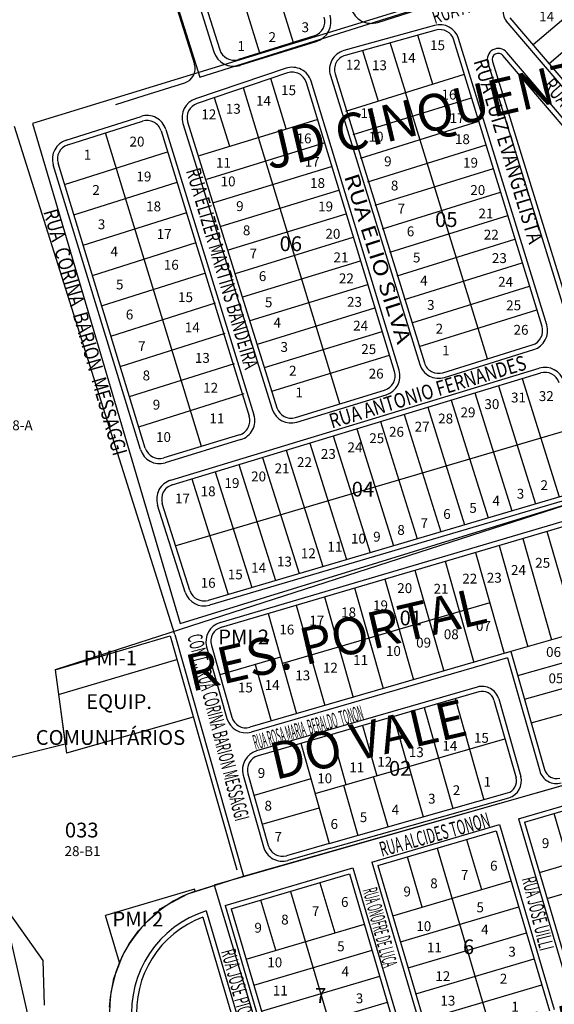
# Model space of a CAD drawing. Units: metres. Extents: x 423355 to 497533, y 7418034 to 7441460.
# Drawn here: x 435191 to 435408, y 7428135 to 7428534 of the extents above; entities that cross this region are included whole.
import ezdxf
from ezdxf.enums import TextEntityAlignment as Align

# ---------------------------------------------------------------- set-up
doc = ezdxf.new("R2010")
doc.units = ezdxf.units.M
for name, color, linetype in [('BAIRROS', 1, 'Continuous'), ('DESENHO_LOTES', 3, 'Continuous'), ('DESENHO_QUADRAS', 2, 'Continuous'), ('MEIO_FIO', 8, 'Continuous'), ('NOME_BAIRROS', 1, 'Continuous'), ('NOME_LOTES', 7, 'Continuous'), ('NOME_QUADRAS', 7, 'Continuous'), ('NOME_RUAS', 7, 'Continuous'), ('RIOS', 5, 'Continuous')]:
    doc.layers.add(name, color=color, linetype=linetype)
doc.styles.add('ARIAL', font='arial.ttf')

msp = doc.modelspace()

# ---------------------------------------------------------------- linework, layer by layer
at = {"layer": 'BAIRROS'}
for points in [[(435416.0314, 7428685.6733), (435226.8748, 7428629.3385), (435264.2072, 7428510.8449), (435506.6876, 7428587.3342), (435416.0314, 7428685.6733)], [(435227.62, 7428133.6115), (435227.9343, 7428137.6405), (435229.4038, 7428145.2355), (435232.8942, 7428154.4882), (435235.5556, 7428159.2632), (435239.3622, 7428164.5535), (435242.9445, 7428168.4954), (435247.4317, 7428172.4657), (435248.183, 7428173.5485), (435252.7589, 7428176.1451), (435259.304, 7428179.6457), (435281.9628, 7428186.8275), (435460.567, 7428237.6536), (435434.8955, 7428323.7774), (435429.2541, 7428342.7032), (435205.6039, 7428270.4434), (435207.212, 7428258.5286), (435209.6651, 7428240.3536), (435171.5194, 7428230.8144), (435203.6175, 7428089.6402)], [(435593.2608, 7428133.0045), (435619.1496, 7428139.2202), (435631.6689, 7428145.7706), (435634.9634, 7428146.7488), (435657.2677, 7428153.3714), (435685.4437, 7428161.7375), (435691.9194, 7428163.6602), (435701.417, 7428170.7812), (435704.4637, 7428308.5361), (435460.567, 7428237.6536), (435270.0653, 7428183.0566), (435295.7432, 7428097.7868)]]:
    msp.add_lwpolyline(points, dxfattribs=at)
msp.add_lwpolyline([(435657.7167, 7428413.2913), (435506.6876, 7428587.3342), (435196.3051, 7428492.0683), (435256.2305, 7428289.2441), (435429.2541, 7428342.7032), (435657.7167, 7428413.2913)], close=True, dxfattribs=at)
at = {"layer": 'DESENHO_LOTES', "linetype": 'Continuous'}
for p, q in [((435443.8081, 7428548.6009), (435405.848, 7428516.2797)), ((435295.5271, 7428545.8875), (435302.083, 7428524.9383)), ((435281.9049, 7428541.6228), (435288.4815, 7428520.6818)), ((435418.4353, 7428540.131), (435399.3651, 7428523.8936)), ((435395.1414, 7428323.7656), (435406.838, 7428282.6031)), ((435404.8845, 7428326.6406), (435432.1379, 7428232.7828)), ((435385.5498, 7428320.9353), (435397.2332, 7428279.8192)), ((435375.9581, 7428318.105), (435387.6284, 7428277.0353)), ((435363.6733, 7428314.4799), (435375.3478, 7428273.4759)), ((435339.2147, 7428307.2627), (435350.8555, 7428266.3769)), ((435351.444, 7428310.8713), (435363.1016, 7428269.9264)), ((435326.9854, 7428303.6541), (435338.6094, 7428262.8275)), ((435314.7562, 7428300.0455), (435326.3633, 7428259.278)), ((435381.7851, 7428297.5986), (435297.6967, 7428272.9758)), ((435303.275, 7428296.6576), (435314.8663, 7428255.9457)), ((435291.909, 7428293.3037), (435303.4868, 7428252.6391)), ((435296.934, 7428275.6544), (435272.2874, 7428268.4374)), ((435393.1274, 7428268.1465), (435419.6786, 7428275.6912)), ((435206.9572, 7428260.4165), (435254.9487, 7428274.5778)), ((435286.6829, 7428272.6527), (435293.2077, 7428249.6681)), ((435395.8608, 7428258.5273), (435422.4671, 7428266.0877)), ((435355.2169, 7428255.1472), (435366.8441, 7428214.2291)), ((435367.7224, 7428258.7718), (435379.3682, 7428217.7879)), ((435398.5941, 7428248.9081), (435425.2557, 7428256.4842)), ((435342.7114, 7428251.5225), (435348.5154, 7428231.0972)), ((435330.2059, 7428247.8979), (435336.0005, 7428227.5059)), ((435317.7004, 7428244.2733), (435323.4855, 7428223.9145)), ((435305.1558, 7428240.6422), (435316.7305, 7428199.9884)), ((435310.9431, 7428220.3153), (435387.9634, 7428242.4174)), ((435349.0152, 7428231.2407), (435354.8201, 7428210.8124)), ((435322.4776, 7428223.6253), (435328.2718, 7428203.2744)), ((435340.5859, 7428206.7676), (435334.6891, 7428227.1296)), ((435289.5048, 7428207.8464), (435312.6229, 7428214.4156))]:
    msp.add_line(p, q, dxfattribs=at)
at = {"layer": 'DESENHO_LOTES'}
for p, q in [((435358.7067, 7428508.0602), (435352.6063, 7428527.885)), ((435341.2261, 7428525.0477), (435347.5595, 7428504.5613)), ((435330.1436, 7428521.6215), (435336.4771, 7428501.1351)), ((435323.4771, 7428497.0853), (435371.5003, 7428512.0457)), ((435299.2673, 7428489.8654), (435293.0557, 7428510.2649)), ((435288.0651, 7428486.4544), (435281.9529, 7428506.5276)), ((435380.8658, 7428396.607), (435347.6316, 7428504.61)), ((435270.0865, 7428502.5332), (435276.2516, 7428482.8037)), ((435326.4513, 7428487.5378), (435374.4414, 7428502.4879)), ((435264.0784, 7428479.0688), (435311.7696, 7428493.7013)), ((435329.4256, 7428477.9904), (435377.3825, 7428492.9301)), ((435264.9201, 7428361.0726), (435225.9889, 7428488.2482)), ((435267.0117, 7428469.5086), (435314.7028, 7428484.1412)), ((435320.9884, 7428378.3306), (435288.0724, 7428486.4305)), ((435332.3999, 7428468.4429), (435380.3236, 7428483.3724)), ((435209.3676, 7428467.2492), (435251.1635, 7428480.4874)), ((435269.9449, 7428459.9485), (435317.6361, 7428474.5811)), ((435335.3741, 7428458.8955), (435383.2647, 7428473.8146)), ((435213.1233, 7428454.9806), (435255.0376, 7428468.2563)), ((435272.8781, 7428450.3884), (435320.5693, 7428465.0209)), ((435338.3484, 7428449.348), (435386.2057, 7428464.2568)), ((435216.8848, 7428442.6928), (435258.9176, 7428456.0061)), ((435275.8114, 7428440.8282), (435323.5025, 7428455.4608)), ((435341.3227, 7428439.8006), (435389.1468, 7428454.699)), ((435220.6464, 7428430.4051), (435262.7977, 7428443.7559)), ((435278.7446, 7428431.2681), (435326.4358, 7428445.9007)), ((435344.2969, 7428430.2531), (435391.9883, 7428445.1102)), ((435281.6779, 7428421.708), (435329.369, 7428436.3405)), ((435281.6779, 7428421.708), (435329.369, 7428436.3405)), ((435347.2712, 7428420.7057), (435394.9626, 7428435.5628)), ((435224.4079, 7428418.1173), (435266.6778, 7428431.5056)), ((435284.6111, 7428412.1478), (435332.3022, 7428426.7804)), ((435350.2455, 7428411.1583), (435397.9369, 7428426.0153)), ((435228.1694, 7428405.8296), (435270.5578, 7428419.2554)), ((435287.5443, 7428402.5877), (435335.2355, 7428417.2203)), ((435353.2197, 7428401.6108), (435400.9111, 7428416.4679)), ((435231.931, 7428393.5418), (435274.4379, 7428407.0052)), ((435290.4776, 7428393.0276), (435338.1687, 7428407.6601)), ((435293.4108, 7428383.4674), (435341.1019, 7428398.1)), ((435293.4108, 7428383.4674), (435341.1019, 7428398.1)), ((435293.4108, 7428383.4674), (435341.1019, 7428398.1)), ((435235.6925, 7428381.2541), (435278.318, 7428394.755)), ((435394.8868, 7428388.569), (435409.9713, 7428340.5948)), ((435385.3182, 7428385.6618), (435400.378, 7428337.7663)), ((435239.4541, 7428368.9663), (435282.198, 7428382.5048)), ((435366.181, 7428379.8475), (435381.1914, 7428332.1092)), ((435375.7496, 7428382.7547), (435390.7847, 7428334.9377)), ((435356.6124, 7428376.9404), (435371.5981, 7428329.2807)), ((435337.4753, 7428371.1261), (435352.4115, 7428323.6236)), ((435347.0439, 7428374.0333), (435362.0048, 7428326.4521)), ((435415.7484, 7428368.3622), (435254.4314, 7428320.7988)), ((435327.9067, 7428368.219), (435342.8181, 7428320.7951)), ((435318.3381, 7428365.3118), (435333.2248, 7428317.9665)), ((435299.2009, 7428359.4975), (435314.0382, 7428312.3095)), ((435308.7695, 7428362.4047), (435323.6315, 7428315.138)), ((435289.6323, 7428356.5904), (435304.4449, 7428309.481)), ((435280.0637, 7428353.6833), (435294.8516, 7428306.6524)), ((435260.9266, 7428347.869), (435275.665, 7428300.9954)), ((435270.4951, 7428350.7761), (435285.2583, 7428303.8239)), ((435413.8966, 7428191.7952), (435407.8874, 7428212.1466)), ((435372.402, 7428201.6686), (435378.4112, 7428181.3173)), ((435401.9083, 7428188.2554), (435449.8615, 7428202.4147)), ((435360.4137, 7428198.1288), (435381.9982, 7428125.0289)), ((435354.4346, 7428174.2376), (435348.4254, 7428194.589)), ((435405.0233, 7428177.7057), (435452.9766, 7428191.865)), ((435312.94, 7428184.1111), (435318.9492, 7428163.7597)), ((435342.4463, 7428170.6978), (435390.3995, 7428184.8571)), ((435262.102, 7428181.487), (435226.0124, 7428170.8307)), ((435300.9517, 7428180.5712), (435322.5361, 7428107.4713)), ((435294.9726, 7428156.68), (435288.9633, 7428177.0314)), ((435345.5613, 7428160.1481), (435393.5146, 7428174.3074)), ((435231.6472, 7428151.7473), (435226.0124, 7428170.8307)), ((435265.4663, 7428170.0933), (435287.0507, 7428096.9934)), ((435282.9843, 7428153.1402), (435330.9375, 7428167.2996)), ((435348.6764, 7428149.5984), (435396.6296, 7428163.7577)), ((435286.0993, 7428142.5905), (435334.0525, 7428156.7498)), ((435351.7914, 7428139.0487), (435399.7447, 7428153.208)), ((435289.2144, 7428132.0408), (435337.1676, 7428146.2001)), ((435354.9065, 7428128.4989), (435402.8597, 7428142.6583)), ((435292.3294, 7428121.4911), (435340.2827, 7428135.6504))]:
    msp.add_line(p, q, dxfattribs=at)
at = {"layer": 'DESENHO_LOTES', "linetype": 'Continuous', "ltscale": 0.15}
for p, q in [((435416.8306, 7428285.4994), (435390.3753, 7428277.8315)), ((435309.2646, 7428226.2108), (435286.1871, 7428219.522))]:
    msp.add_line(p, q, dxfattribs=at)
at = {"layer": 'DESENHO_LOTES'}
msp.add_arc((435279.6036, 7428131.5831), 41.0231, 110.158477, 185.550477, dxfattribs=at)
at = {"layer": 'DESENHO_QUADRAS', "linetype": 'Continuous'}
for p, q in [((435243.4739, 7428613.7662), (435272.317, 7428521.9245)), ((435310.7006, 7428527.6351), (435279.8581, 7428517.9831)), ((435272.9831, 7428287.7191), (435425.0094, 7428332.579)), ((435252.2152, 7428284.1975), (435279.176, 7428189.3176)), ((435268.9096, 7428280.3244), (435277.1583, 7428251.296)), ((435384.6038, 7428276.1915), (435384.6124, 7428276.1612)), ((435388.4515, 7428277.2848), (435388.4544, 7428277.2747)), ((435390.3753, 7428277.8315), (435403.9734, 7428229.9776)), ((435378.8323, 7428274.5515), (435378.8495, 7428274.4908)), ((435205.6039, 7428270.4434), (435210.1594, 7428236.6911)), ((435383.5035, 7428258.1127), (435392.4303, 7428226.6976)), ((435261.5639, 7428251.298), (435210.1594, 7428236.6911)), ((435343.1927, 7428251.7313), (435343.2109, 7428251.6673)), ((435283.7184, 7428228.2097), (435291.9648, 7428199.1891)), ((435316.7304, 7428199.9889), (435388.9874, 7428220.5213))]:
    msp.add_line(p, q, dxfattribs=at)
at = {"layer": 'DESENHO_QUADRAS'}
for p, q in [((435480.641, 7428428.4348), (435390.0045, 7428534.9676)), ((435359.8905, 7428529.9162), (435323.1741, 7428519.6781)), ((435402.976, 7428409.7575), (435367.2367, 7428525.9013)), ((435466.0354, 7428426.8876), (435387.148, 7428519.6021)), ((435382.8562, 7428517.2414), (435416.0674, 7428410.1691)), ((435299.8021, 7428512.5358), (435263.0896, 7428500.178)), ((435319.0533, 7428512.1264), (435355.2834, 7428394.9355)), ((435343.1447, 7428391.3913), (435307.456, 7428508.5971)), ((435210.6416, 7428483.3871), (435240.9773, 7428492.9955)), ((435259.2768, 7428492.7019), (435295.5079, 7428376.7563)), ((435248.5221, 7428489.0451), (435284.2568, 7428373.2722)), ((435242.0866, 7428360.3667), (435206.7161, 7428475.9109)), ((435362.8003, 7428390.9792), (435399.026, 7428402.2644)), ((435252.9813, 7428345.455), (435402.4442, 7428390.8651)), ((435302.9947, 7428372.8098), (435339.1648, 7428383.9075)), ((435280.2769, 7428365.7645), (435249.5769, 7428356.3849)), ((435417.3893, 7428342.7819), (435267.631, 7428298.6266)), ((435260.215, 7428302.5674), (435249.0063, 7428337.8998)), ((435205.6039, 7428270.4434), (435252.2152, 7428284.1975)), ((435395.8991, 7428208.6067), (435443.8523, 7428222.7661)), ((435395.8991, 7428208.6067), (435417.4836, 7428135.5068)), ((435336.437, 7428191.0491), (435384.3903, 7428205.2085)), ((435384.3903, 7428205.2085), (435405.9748, 7428132.1086)), ((435316.7304, 7428199.9889), (435299.3763, 7428195.0576)), ((435276.975, 7428173.4916), (435324.9283, 7428187.6509)), ((435324.9283, 7428187.6509), (435346.5128, 7428114.551)), ((435336.437, 7428191.0491), (435358.0215, 7428117.9492)), ((435262.3539, 7428180.6338), (435262.102, 7428181.487)), ((435276.975, 7428173.4916), (435298.5595, 7428100.3917))]:
    msp.add_line(p, q, dxfattribs=at)
at = {"layer": 'DESENHO_QUADRAS', "linetype": 'Continuous', "ltscale": 0.15}
for p, q in [((435390.3753, 7428277.8315), (435284.479, 7428247.1381)), ((435390.9321, 7428275.9106), (435390.922, 7428275.9076)), ((435377.302, 7428261.5484), (435287.8196, 7428235.6125))]:
    msp.add_line(p, q, dxfattribs=at)
at = {"layer": 'DESENHO_QUADRAS', "linetype": 'Continuous'}
for centre, radius, start, end in [((435308.9027, 7428533.3801), 6.0198, 287.377178, 17.377178), ((435278.0602, 7428523.7282), 6.0198, 197.435012, 287.377178), ((435274.6812, 7428281.9644), 6, 106.440278, 195.862884), ((435378.6939, 7428256.746), 5, 15.862884, 106.163887), ((435282.9317, 7428252.9376), 6.0023, 195.872133, 284.937946), ((435289.4899, 7428229.8497), 6, 106.163887, 195.862884), ((435408.783, 7428231.3443), 5, 195.862884, 285.862884), ((435387.6208, 7428225.3309), 5, 285.862884, 15.862884), ((435297.7363, 7428200.8292), 6, 195.862884, 285.862884)]:
    msp.add_arc(centre, radius, start, end, dxfattribs=at)
at = {"layer": 'DESENHO_QUADRAS'}
for centre, radius, start, end in [((435361.5021, 7428524.1367), 6, 17.103958, 105.580712), ((435324.7856, 7428513.8986), 6, 105.580712, 197.17924), ((435385.2439, 7428517.982), 2.5, 40.393268, 197.232642), ((435301.7162, 7428506.8493), 6, 16.935285, 108.603734), ((435265.0037, 7428494.4915), 6, 108.603734, 197.353178), ((435242.789, 7428487.2756), 6, 17.153487, 107.574804), ((435212.4533, 7428477.6672), 6, 107.574804, 197.020468), ((435397.2414, 7428407.9928), 6, 287.303112, 17.103958), ((435361.0157, 7428396.7077), 6, 197.17924, 287.303112), ((435337.4049, 7428389.6436), 6, 287.05703, 16.935285), ((435404.1884, 7428385.1242), 6, 17.454685, 106.899905), ((435301.2348, 7428378.5459), 6, 197.353178, 287.05703), ((435278.5237, 7428371.5026), 6, 286.989255, 17.153487), ((435247.8238, 7428362.123), 6, 197.020468, 286.989255), ((435254.7255, 7428339.7141), 6, 106.899905, 197.600823), ((435265.9341, 7428304.3817), 6, 197.600823, 286.427835)]:
    msp.add_arc(centre, radius, start, end, dxfattribs=at)
at = {"layer": 'MEIO_FIO'}
for p, q in [((435226.5137, 7428629.2625), (435262.0584, 7428516.0816)), ((435241.0809, 7428613.0146), (435269.924, 7428521.173)), ((435336.345, 7428533.0321), (435361.4669, 7428541.028)), ((435359.3533, 7428531.8427), (435322.6369, 7428521.6046)), ((435479.1177, 7428427.1388), (435388.4812, 7428533.6716)), ((435280.4183, 7428515.6907), (435311.4497, 7428525.2413)), ((435404.8876, 7428410.3457), (435369.1483, 7428526.4895)), ((435467.5587, 7428428.1837), (435388.6712, 7428520.8982)), ((435380.946, 7428516.6489), (435414.1572, 7428409.5766)), ((435299.164, 7428514.4313), (435262.4515, 7428502.0735)), ((435317.1425, 7428511.5357), (435353.3727, 7428394.3448)), ((435241.6949, 7428503.3601), (435258.1241, 7428508.5363)), ((435345.058, 7428391.9739), (435309.3693, 7428509.1796)), ((435230.1269, 7428499.7132), (435241.6949, 7428503.3601)), ((435210.0377, 7428485.2938), (435240.3734, 7428494.9021)), ((435254.1391, 7428284.7441), (435189.1386, 7428490.8261)), ((435257.3678, 7428492.1054), (435293.5989, 7428376.1598)), ((435250.4331, 7428489.635), (435286.1678, 7428373.8621)), ((435240.1742, 7428359.7813), (435204.8037, 7428475.3255)), ((435363.3952, 7428389.0697), (435399.6208, 7428400.3549)), ((435252.3999, 7428347.3687), (435401.8628, 7428392.7787)), ((435303.5814, 7428370.8978), (435339.7515, 7428381.9955)), ((435280.8612, 7428363.8518), (435250.1613, 7428354.4721)), ((435417.9549, 7428340.8636), (435268.1966, 7428296.7082)), ((435258.3087, 7428301.9626), (435247.1, 7428337.2951)), ((435393.4146, 7428209.9585), (435445.2041, 7428225.2506)), ((435333.9525, 7428192.4009), (435385.742, 7428207.693)), ((435385.742, 7428207.693), (435407.8929, 7428132.6749)), ((435393.4146, 7428209.9585), (435415.5654, 7428134.9404)), ((435317.277, 7428198.0651), (435299.923, 7428193.1338)), ((435333.9525, 7428192.4009), (435356.1034, 7428117.3829)), ((435274.4905, 7428174.8433), (435326.28, 7428190.1354)), ((435326.28, 7428190.1354), (435348.4309, 7428115.1174)), ((435261.6755, 7428180.4195), (435281.9628, 7428186.8275)), ((435266.7951, 7428172.6554), (435288.9689, 7428097.5598)), ((435274.4905, 7428174.8433), (435296.6414, 7428099.8253))]:
    msp.add_line(p, q, dxfattribs=at)
at = {"layer": 'MEIO_FIO', "linetype": 'Continuous'}
for p, q in [((435272.417, 7428289.6373), (435424.4434, 7428334.4972)), ((435254.1391, 7428284.7441), (435281.9628, 7428186.8275)), ((435266.9858, 7428279.7777), (435275.2344, 7428250.7494)), ((435389.001, 7428275.3509), (435402.0495, 7428229.4309)), ((435385.4273, 7428258.6594), (435394.3542, 7428227.2442)), ((435281.7946, 7428227.663), (435290.041, 7428198.6425)), ((435317.277, 7428198.0651), (435389.5341, 7428218.5974))]:
    msp.add_line(p, q, dxfattribs=at)
at = {"layer": 'MEIO_FIO', "linetype": 'Continuous', "ltscale": 0.15}
for p, q in [((435389.001, 7428275.3509), (435285.0358, 7428245.2172)), ((435376.7452, 7428263.4693), (435287.2628, 7428237.5334))]:
    msp.add_line(p, q, dxfattribs=at)
at = {"layer": 'MEIO_FIO'}
for centre, radius, start, end in [((435392.6703, 7428537.2356), 5.5, 107.898868, 220.390615), ((435308.9027, 7428533.3801), 8.5281, 287.377178, 17.377178), ((435333.798, 7428541.171), 8.5281, 197.377178, 287.377178), ((435361.5021, 7428524.1367), 8, 17.103958, 105.580712), ((435278.0602, 7428523.7282), 8.5281, 197.435012, 287.377178), ((435324.7856, 7428513.8986), 8, 105.580712, 197.17924), ((435385.2439, 7428517.982), 4.5, 40.393268, 197.232642), ((435256.3152, 7428514.2779), 6.0198, 287.487459, 17.435012), ((435301.7162, 7428506.8493), 8, 16.935285, 108.603734), ((435265.0037, 7428494.4915), 8, 108.603734, 197.353178), ((435242.789, 7428487.2756), 8, 17.153487, 107.574804), ((435212.4533, 7428477.6672), 8, 107.574804, 197.020468), ((435397.2414, 7428407.9928), 8, 287.303112, 17.103958), ((435337.4049, 7428389.6436), 8, 287.05703, 16.935285), ((435361.0157, 7428396.7077), 8, 197.17924, 287.303112), ((435404.1884, 7428385.1242), 8, 17.454685, 106.899905), ((435301.2348, 7428378.5459), 8, 197.353178, 287.05703), ((435278.5237, 7428371.5026), 8, 286.989255, 17.153487), ((435247.8238, 7428362.123), 8, 197.020468, 286.989255), ((435254.7255, 7428339.7141), 8, 106.899905, 197.600823), ((435265.9341, 7428304.3817), 8, 197.600823, 286.427835), ((435279.6036, 7428131.5831), 52.0231, 110.158477, 185.550477), ((435279.6036, 7428131.5831), 43.0231, 107.320184, 185.550477)]:
    msp.add_arc(centre, radius, start, end, dxfattribs=at)
at = {"layer": 'MEIO_FIO', "linetype": 'Continuous'}
for centre, radius, start, end in [((435274.6812, 7428281.9644), 8, 106.440278, 195.862884), ((435378.6939, 7428256.746), 7, 15.862884, 106.163887), ((435282.9317, 7428252.9376), 8.0023, 195.872133, 284.937946), ((435289.4899, 7428229.8497), 8, 106.163887, 195.862884), ((435387.6208, 7428225.3309), 7, 285.862884, 15.862884), ((435408.783, 7428231.3443), 7, 195.862884, 285.862884), ((435297.7363, 7428200.8292), 8, 195.862884, 285.862884)]:
    msp.add_arc(centre, radius, start, end, dxfattribs=at)
at = {"layer": 'RIOS'}
for p, q in [((435183.0235, 7428177.225), (435192.0618, 7428164.5713)), ((435192.0618, 7428164.5713), (435200.4975, 7428152.5203)), ((435200.4975, 7428152.5203), (435201.1, 7428134.4437))]:
    msp.add_line(p, q, dxfattribs=at)

# ---------------------------------------------------------------- texts
at = {"layer": 'NOME_BAIRROS', "linetype": 'ByBlock', "style": 'ARIAL'}
for s, height, p in [('JD CINQUENTENARIO', 14.941769, (435292.3089, 7428473.2519)), ('RES. PORTAL ', 14.941769, (435260.7276, 7428261.5187, 456)), ('DO VALE', 14.94177, (435294.7275, 7428225.7528)), ('ANTONIO FREDERICO', 14.941769, (435368.7506, 7428087.8983)), ('CONJ. HAB.', 14.94177, (435364.7139, 7428108.0641))]:
    msp.add_text(s, height=height, rotation=13.150561, dxfattribs=at).set_placement(p)
at = {"layer": 'NOME_LOTES', "ltscale": 2, "style": 'ARIAL'}
for s, p in [('14', (435401.828, 7428533.4237)), ('3', (435305.4701, 7428529.0982, 501.65)), ('2', (435292.08, 7428525.0775, 501.65)), ('1', (435279.4838, 7428521.4583, 501.65)), ('15', (435357.5731, 7428521.8042)), ('14', (435345.6762, 7428516.6605)), ('12', (435323.4414, 7428513.8905)), ('13', (435334.0065, 7428513.6788)), ('15', (435297.1753, 7428503.5515)), ('14', (435286.9936, 7428499.2651)), ('16', (435362.2091, 7428501.7635)), ('13', (435274.7522, 7428495.9976)), ('12', (435264.8307, 7428493.7646)), ('11', (435329.379, 7428494.2431)), ('17', (435365.4921, 7428492.2321)), ('20', (435235.7204, 7428482.7152)), ('16', (435303.4513, 7428484.0064)), ('10', (435332.6619, 7428484.7118)), ('18', (435367.6741, 7428483.68)), ('1', (435217.1895, 7428477.4164)), ('9', (435338.9526, 7428474.6857)), ('11', (435270.7683, 7428474.1172)), ('17', (435306.7343, 7428474.475)), ('19', (435370.957, 7428474.1486)), ('19', (435238.5168, 7428468.5453)), ('2', (435220.6403, 7428463.0897)), ('10', (435272.649, 7428466.5492)), ('18', (435308.9163, 7428465.9229)), ('8', (435341.6839, 7428464.8878)), ('20', (435373.9052, 7428463.0614)), ('18', (435242.4502, 7428456.4277)), ('9', (435278.9397, 7428456.523)), ('19', (435312.1992, 7428456.3915)), ('7', (435344.4136, 7428455.4919)), ('21', (435377.1882, 7428453.53)), ('3', (435222.8622, 7428449.1761)), ('17', (435246.7249, 7428445.2299)), ('8', (435281.6711, 7428446.7252)), ('20', (435315.1474, 7428445.3043)), ('6', (435348.1514, 7428446.3026)), ('22', (435379.3702, 7428444.9779)), ('4', (435228.012, 7428438.1559)), ('7', (435284.4008, 7428437.3293)), ('21', (435318.4304, 7428435.7729)), ('5', (435350.631, 7428435.7036)), ('23', (435382.6531, 7428435.4465)), ('16', (435249.6138, 7428432.7325)), ('6', (435288.1385, 7428428.14)), ('22', (435320.6124, 7428427.2208)), ('5', (435230.2289, 7428424.7573)), ('4', (435353.5503, 7428426.3313)), ('24', (435385.159, 7428425.8229)), ('15', (435255.3966, 7428419.6143)), ('5', (435290.6181, 7428417.5409)), ('23', (435323.8953, 7428417.6894)), ('3', (435356.3764, 7428416.4621)), ('25', (435388.4419, 7428416.2916)), ('6', (435234.206, 7428412.5679)), ('14', (435258.1284, 7428407.3519)), ('4', (435294.0983, 7428409.2906)), ('24', (435326.4012, 7428408.0658)), ('2', (435359.8517, 7428406.8278)), ('26', (435391.4431, 7428406.3607)), ('7', (435239.2038, 7428399.7285)), ('3', (435296.9244, 7428399.4215)), ('13', (435262.2186, 7428394.9691)), ('25', (435329.6841, 7428398.5345)), ('1', (435362.4777, 7428397.9863)), ('8', (435241.0318, 7428387.8552)), ('2', (435300.3997, 7428389.7871)), ('26', (435332.6853, 7428388.6036)), ('12', (435265.5903, 7428382.8611)), ('1', (435303.0257, 7428380.9456)), ('31', (435390.4035, 7428378.8972)), ('32', (435401.6757, 7428379.4711)), ('9', (435245.137, 7428376.0041)), ('30', (435379.6152, 7428376.2206)), ('29', (435369.9332, 7428372.8699)), ('lote 28-A ', (435173.9916, 7428367.6517)), ('11', (435268.1097, 7428370.43)), ('27', (435351.3397, 7428367.0918)), ('28', (435360.8717, 7428370.3731)), ('10', (435246.4424, 7428362.862)), ('26', (435340.9382, 7428364.9953)), ('25', (435332.9305, 7428362.3923)), ('23', (435313.2964, 7428356.0195)), ('24', (435324.0848, 7428358.6961)), ('22', (435303.6144, 7428352.6688)), ('20', (435285.021, 7428346.8907)), ('21', (435294.5529, 7428350.172)), ('19', (435274.2327, 7428344.2141)), ('2', (435402.3767, 7428343.3441)), ('18', (435264.5506, 7428340.8634)), ('3', (435392.7418, 7428339.8705)), ('17', (435254.1493, 7428337.9617)), ('4', (435382.8721, 7428337.0461)), ('6', (435362.8999, 7428331.6507)), ('5', (435373.4993, 7428334.1284)), ('7', (435353.7099, 7428327.9146)), ('8', (435344.3135, 7428325.1865)), ('10', (435325.4981, 7428321.6871)), ('9', (435334.5152, 7428322.4569)), ('12', (435305.1779, 7428315.7292)), ('11', (435315.9662, 7428318.4059)), ('13', (435295.4958, 7428312.3785)), ('25', (435400.2238, 7428311.854)), ('15', (435275.5595, 7428307.1445)), ('14', (435285.0407, 7428309.8848)), ('24', (435390.3926, 7428308.9377)), ('16', (435264.5715, 7428303.7302)), ('22', (435370.6468, 7428305.4564)), ('23', (435380.5906, 7428305.7895)), ('20', (435344.2809, 7428301.582)), ('21', (435359.0112, 7428301.322)), ('18', (435321.5281, 7428291.766)), ('19', (435334.4571, 7428294.6068)), ('17', (435308.6043, 7428288.4084)), ('16', (435296.4556, 7428284.7908)), ('07', (435376.1894, 7428286.2651)), ('09', (435351.9346, 7428279.4897)), ('08', (435363.148, 7428282.8758)), ('10', (435339.679, 7428276.1003)), ('06', (435404.6237, 7428275.6945)), ('11', (435326.3758, 7428272.4542)), ('12', (435314.1202, 7428269.3249)), ('13', (435302.9175, 7428266.1924)), ('05', (435405.6071, 7428265.0066)), ('15', (435279.6516, 7428261.2844)), ('14', (435290.5069, 7428262.318)), ('15', (435375.3657, 7428240.8515)), ('14', (435362.568, 7428237.6144)), ('12', (435336.1673, 7428231.1338)), ('13', (435348.965, 7428235.0494)), ('11', (435324.8203, 7428228.8771)), ('9', (435287.6981, 7428226.6245)), ('10', (435311.8258, 7428224.455)), ('2', (435366.7672, 7428219.6158)), ('1', (435379.2692, 7428223.046)), ('3', (435356.7715, 7428216.1827)), ('8', (435290.424, 7428213.3431)), ('4', (435342.0038, 7428211.7303)), ('5', (435329.0776, 7428208.6824)), ('6', (435317.2067, 7428205.9209)), ('7', (435294.5181, 7428200.7402)), ('9', (435402.9111, 7428198.1499)), ('28-B1', (435209.3759, 7428194.9198)), ('6', (435381.9048, 7428188.9955)), ('7', (435370.0992, 7428185.2634)), ('8', (435357.6342, 7428181.851)), ('9', (435346.7775, 7428178.5388)), ('6', (435321.4748, 7428174.296)), ('5', (435376.381, 7428172.1189)), ('7', (435309.6692, 7428170.5638)), ('9', (435286.3475, 7428163.8393)), ('8', (435297.2042, 7428167.1514)), ('10', (435352.0058, 7428164.4759)), ('4', (435378.2784, 7428163.1415)), ('5', (435319.9049, 7428156.289)), ('11', (435356.315, 7428155.8112)), ('3', (435389.3154, 7428154.1376)), ('10', (435291.5758, 7428149.7763)), ('4', (435321.6896, 7428146.1262)), ('12', (435359.7066, 7428144.1848)), ('2', (435385.8717, 7428143.1925)), ('11', (435293.8186, 7428138.356)), ('11', (435293.8186, 7428138.3451)), ('3', (435327.4462, 7428135.2108)), ('13', (435361.7684, 7428134.2678)), ('1', (435390.5236, 7428131.8185))]:
    msp.add_text(s, height=4, dxfattribs=at).set_placement(p)
at = {"layer": 'NOME_QUADRAS', "style": 'ARIAL'}
for s, p in [('05', (435359.6207, 7428450.0858)), ('06', (435296.577, 7428440.2817)), ('04', (435325.8126, 7428340.7462)), ('01', (435345.255, 7428288.4874)), ('PMI 2', (435271.6927, 7428280.7798)), ('PMI-1', (435217.1055, 7428272.2867)), ('EQUIP. ', (435218.1422, 7428254.5641)), ('COMUNITÁRIOS', (435197.6907, 7428240.0166)), ('02', (435340.9164, 7428227.4755)), ('033', (435209.5108, 7428202.4598)), ('PMI 2', (435228.7923, 7428166.3624)), ('6', (435370.918, 7428155.1083)), ('7', (435310.9699, 7428135.3571))]:
    msp.add_text(s, height=6, dxfattribs=at).set_placement(p)
at = {"layer": 'NOME_RUAS', "style": 'ARIAL'}
for s, rotation, width, p, p2 in [('RUA ALI ABDUL KADER EL KADRI', 18.054465, 0.601239, (435359.4314, 7428532.3359), (435436.3846, 7428557.4205)), ('RUA LUIZ EVANGELISTA', 286.859865, 0.789384, (435375.1417, 7428517.3444), (435397.7493, 7428442.7462)), ('RUA PEDRO DUTRA DE SOUZA', 310.830743, 0.646103, (435403.0817, 7428507.2126), (435456.3972, 7428445.5129)), ('RUA ELIZER MARTINS BANDEIRA', 286.482002, 0.627301, (435258.5611, 7428472.8697), (435282.5162, 7428391.9052)), ('RUA ELIO SILVA', 287.618649, 1.101343, (435322.6666, 7428470.583), (435344.4075, 7428402.1246)), ('RUA  CORINA  BARION  MESSAGGI', 285.966549, 0.733339, (435200.6975, 7428456.3302), (435229.1645, 7428356.8347)), ('RUA ANTONIO FERNANDES', 16.909992, 0.739254, (435317.7672, 7428368.2758), (435397.1508, 7428392.4095)), ('CONT.. RUA CORINA BARION MESSAGGI', 284.519033, 0.471917, (435259.1105, 7428284.0611), (435278.6157, 7428208.7432)), ('RUA ROSA MARIA  BERALDO  TONON', 15.582854, 0.301874, (435286.7762, 7428238.0411), (435331.0605, 7428250.3912)), ('RUA ALCIDES TONON', 15.582854, 0.519542, (435338.0855, 7428194.6159), (435382.3699, 7428206.966)), ('RUA JOSE UILLI', 284.017738, 0.474236, (435394.7361, 7428185.7237), (435402.1201, 7428156.1471)), ('RUA ONOFRE DE LUCA', 285.018961, 0.348133, (435330.1781, 7428181.1119), (435338.7072, 7428149.3227)), ('RUA JOSE PIOTO', 285.323383, 0.462789, (435272.7423, 7428156.1925), (435281.3432, 7428124.8034))]:
    msp.add_text(s, height=6, rotation=rotation, dxfattribs=dict(at, width=width)).set_placement(p, p2, align=Align.FIT)

doc.saveas('drawing.dxf')
